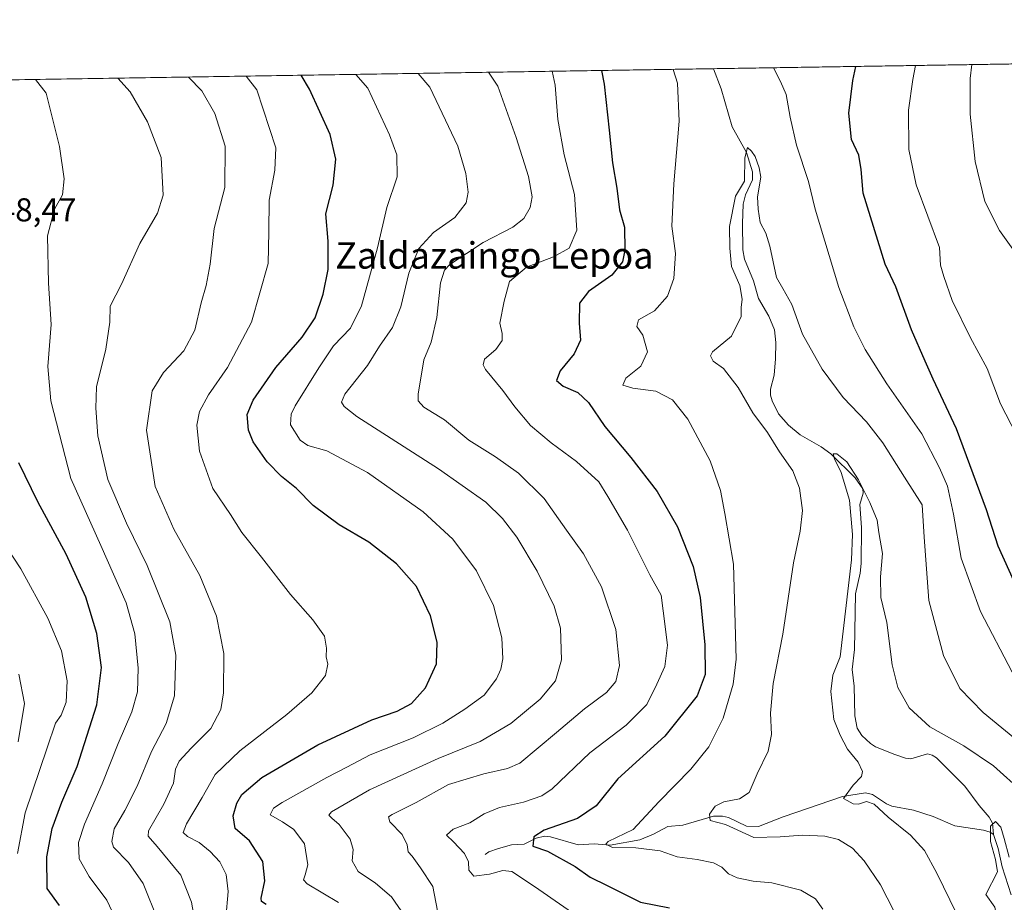
# Model space of a CAD drawing. Units: metres. Extents: x 606907 to 610338, y 4763968 to 4766336.
# Drawn here: x 609156 to 609454, y 4766068 to 4766336 of the extents above; entities that cross this region are included whole.
import ezdxf
from ezdxf.enums import TextEntityAlignment as Align

# ---------------------------------------------------------------- set-up
doc = ezdxf.new("R2010")
doc.units = ezdxf.units.M
doc.header["$MEASUREMENT"] = 0
for name, color, linetype, lineweight in [('Arbolado forestal CxS', 92, 'Continuous', 0), ('Comarca CxS', 21, 'Continuous', 0), ('Comunidad Autónoma CxS', 142, 'Continuous', 0), ('Corriente natural lineal', 142, 'Continuous', 13), ('Curva de nivel maestra', 30, 'Continuous', 30), ('Curva de nivel normal', 30, 'Continuous', 0), ('Espacio natural protegido CxS', 121, 'Continuous', 0), ('Municipio CxS', 4, 'Continuous', 0), ('Provincia CxS', 1, 'Continuous', 0), ('Rótulo de punto de cota en terreno', 7, 'Continuous', 0), ('Texto cartográfico', 7, 'Continuous', 0)]:
    doc.layers.add(name, color=color, linetype=linetype, lineweight=lineweight)
doc.styles.add('Style-Arial', font='txt')

# ---------------------------------------------------------------- blocks, each defined once
blk = doc.blocks.new('*U5')
at = {"layer": 'Arbolado forestal CxS', "color": 92, "linetype": 'Continuous', "lineweight": 0}
blk.add_polyline3d([(607142.6628999999, 4766285.6088, 843.0711000000011), (610047.3825000003, 4766331.721999999, 748.593599999993)], dxfattribs=at)

msp = doc.modelspace()

# ---------------------------------------------------------------- linework, layer by layer
at = {"layer": 'Arbolado forestal CxS', "color": 92, "linetype": 'Continuous', "lineweight": 0, "extrusion": (-0.165771407310869, -0.002631658033292796, 0.9861606942553377), "elevation": -112877.060001529, "flags": 128}
msp.add_lwpolyline([(-4756047.805620777, 675581.7048480271), (-4756047.805620777, 675750.1969965168)], dxfattribs=at)
at = {"layer": 'Arbolado forestal CxS', "color": 92, "linetype": 'Continuous', "lineweight": 0, "extrusion": (0.2211509990652521, 0.003510852985370622, 0.9752332590328101), "elevation": 152169.9887559665, "flags": 128}
msp.add_lwpolyline([(4756047.707800222, -667562.049519226), (4756047.707800222, -667830.1397814078)], dxfattribs=at)
at = {"layer": 'Comarca CxS', "color": 21, "linetype": 'Continuous', "lineweight": 0, "flags": 128}
msp.add_lwpolyline([(607656.9727582784, 4763979.657245526), (606943.3500008179, 4763968.329982326), (606907.1500008191, 4766281.869982303), (610301.110000845, 4766335.749982302), (610323.456113034, 4764951.21847995), (610328.5972000009, 4764632.684300001), (610338.4500008437, 4764022.219982326), (610117.4938665552, 4764018.712814605), (609675.3228875687, 4764011.694289956), (609351.20665, 4764006.549699999), (609351.1916333191, 4764006.549283008), (608961.6277598558, 4764000.365854152), (607944.9033000013, 4763984.227600001), (607656.9770031244, 4763979.657328938)], close=True, dxfattribs=at)
at = {"layer": 'Comunidad Autónoma CxS', "color": 142, "linetype": 'Continuous', "lineweight": 0, "flags": 128}
msp.add_lwpolyline([(607656.9727582784, 4763979.657245526), (606943.3500008179, 4763968.329982326), (606907.1500008191, 4766281.869982303), (610301.110000845, 4766335.749982302), (610323.456113034, 4764951.21847995), (610328.5972000009, 4764632.684300001), (610338.4500008437, 4764022.219982326), (610117.4938665552, 4764018.712814605), (609675.3228875687, 4764011.694289956), (609351.20665, 4764006.549699999), (609351.1916333191, 4764006.549283008), (608961.6277598558, 4764000.365854152), (607944.9033000013, 4763984.227600001), (607656.9770031244, 4763979.657328938)], close=True, dxfattribs=at)
at = {"layer": 'Corriente natural lineal', "color": 142, "linetype": 'Continuous', "lineweight": 13}
for points in [[(609366.1689999999, 4766320.907500001, 691.3215000000055), (609368.4665000001, 4766314.7895, 691.8705000000045), (609371.7786999998, 4766303.310699999, 691.1309000000037), (609376.1665000003, 4766295.554099999, 690.5681999999942), (609377.9977000002, 4766289.6765, 690.2456999999995), (609378.0120999999, 4766287.2421, 690.0632999999943), (609375.8251, 4766282.6907, 689.8963999999978), (609375.2012999998, 4766279.9395, 689.9122999999963), (609374.9210999999, 4766274.009500001, 689.6309000000037), (609375.1001000004, 4766266.0581, 689.2149999999965), (609375.6098999997, 4766263.2619, 689.1111999999994), (609378.3031000001, 4766256.7127, 689.0531999999948), (609379.7873000001, 4766251.325099999, 688.754700000005), (609382.9411000004, 4766245.969500001, 688.4468999999954), (609384.6265000004, 4766241.830700001, 688.390400000004), (609385.0239000004, 4766237.987500001, 688.1201000000001), (609384.9994999999, 4766233.0075, 687.6873999999953), (609384.5401, 4766228.1447, 687.0656000000017), (609383.4753000002, 4766223.851500001, 687.0736999999936), (609383.4867000004, 4766222.058900001, 687.0540999999939), (609383.9035, 4766220.3803, 687.0619000000006), (609385.8897000002, 4766216.4211, 686.6714999999967), (609388.9212999997, 4766212.983899999, 686.4018999999971), (609392.4193000002, 4766210.006899999, 686.2805999999982), (609398.7836999996, 4766206.4529, 685.796199999997), (609401.6821, 4766204.259299999, 685.7657999999938), (609409.0651000004, 4766197.0417, 685.1735999999946), (609411.3901000004, 4766193.7141, 685.1885000000038), (609411.4921000004, 4766192.380700001, 685.0329000000056), (609410.4824999999, 4766188.961300001, 685.022100000002), (609410.9858999997, 4766182.017700001, 684.7016000000004), (609410.9184999998, 4766171.050899999, 685.1186000000016), (609410.5966999996, 4766168.176300001, 685.1518000000069), (609409.1628999999, 4766161.9321, 684.9422999999952), (609408.8935000002, 4766145.0349, 684.1395000000048), (609408.2012999998, 4766138.9901, 683.6037999999971), (609408.7925000006, 4766133.895099999, 682.9793000000063), (609408.9819, 4766124.967900001, 682.965400000001), (609409.6913000002, 4766121.236099999, 683.0022999999928), (609411.0928999997, 4766119.0043, 682.751099999994), (609413.6901000004, 4766116.525699999, 682.5212000000029), (609415.1913000002, 4766115.587300001, 682.4692000000068), (609421.1057000002, 4766113.267700001, 681.7342000000062), (609424.3689000001, 4766112.147500001, 681.553700000004), (609425.9681000002, 4766111.956900001, 681.579899999997), (609431.0120999999, 4766113.4505, 682.0730999999942), (609432.3583000004, 4766113.057700001, 681.9749000000012), (609433.6964999996, 4766112.1873, 682.0071000000025), (609442.2767000003, 4766103.6909, 681.1071999999986), (609446.6047, 4766097.8411, 680.6570999999967), (609449.7094999999, 4766094.272100001, 680.6233000000066), (609450.6355, 4766092.394900001, 680.4728999999934), (609451.0000999998, 4766089.0001, 680.1447000000044)], [(609297.0000999998, 4766083.0001, 703.3561999999947), (609298.0773, 4766083.749100001, 702.9400000000023), (609301.0251000002, 4766084.8003, 702.1759000000021), (609304.9627, 4766085.8399, 701.496499999994), (609308.7921000002, 4766086.053900001, 700.8776999999974), (609312.4993000003, 4766087.9111, 700.4815999999992), (609315.0153000001, 4766088.4693, 699.9689999999973), (609316.7799000005, 4766088.303500001, 699.3315000000002), (609325.1407000005, 4766085.8709, 697.5718999999954), (609329.9939000001, 4766086.180299999, 696.787599999996), (609334.8611000003, 4766085.7983, 695.8926000000065), (609343.8309000004, 4766087.3981, 693.5834999999934), (609347.9571000002, 4766089.083500001, 693.4005999999936), (609352.3537, 4766091.4551, 692.9471999999951), (609356.8696999997, 4766091.8869, 691.8530000000028), (609366.1379000006, 4766094.573899999, 690.3849000000046), (609368.8975000001, 4766094.5963, 689.9731999999931), (609370.6778999995, 4766094.182700001, 689.7513000000035), (609376.1961000003, 4766091.534700001, 689.0881999999983), (609379.8406999996, 4766091.4287, 688.465400000001), (609387.2383000003, 4766094.358100001, 687.6328000000067), (609405.2641000003, 4766100.5067, 685.4753000000055), (609412.1886999998, 4766101.679099999, 684.7453999999998), (609414.3071, 4766101.136299999, 684.5439999999944), (609418.5559, 4766098.274300001, 684.1205999999949), (609420.2074999996, 4766097.581900001, 683.9446000000025), (609426.7267000005, 4766096.375499999, 683.3831999999966), (609432.7572999997, 4766094.423699999, 682.735400000005), (609439.2599, 4766091.6293, 681.9431999999942), (609447.9965000004, 4766090.2883, 680.7878000000055), (609449.9253000002, 4766089.722100001, 680.4021999999968), (609451.0000999998, 4766089.0001, 680.1447000000044)], [(609451.0000999998, 4766089.0001, 680.1447000000044), (609452.3579000002, 4766084.748500001, 679.7937999999995), (609453.6017000005, 4766079.249299999, 679.9401000000071), (609456.3573000003, 4766070.733700001, 679.4719000000041)]]:
    msp.add_polyline3d(points, dxfattribs=at)
at = {"layer": 'Curva de nivel maestra', "color": 30, "linetype": 'Continuous', "lineweight": 30, "flags": 128}
for points, elevation in [([(609230.6799999997, 4766067.8101), (609229.2199999997, 4766068.7401), (609229.2000000002, 4766069.700099999), (609230.2800000003, 4766074.940099999), (609229.6200000001, 4766080.8201), (609225.6200000001, 4766087.110099999), (609221.2800000003, 4766090.780099999), (609220.7300000006, 4766094.710100001), (609221.75, 4766098.470100001), (609223.2699999996, 4766101.170100001), (609229.3499999996, 4766106.2301), (609246.3300000001, 4766116.1601), (609262.6600000003, 4766123.710100001), (609270.3300000001, 4766126.4101), (609274.7199999997, 4766128.700099999), (609278.9800000006, 4766133.450099999), (609282.3200000003, 4766140.7301), (609282.4600000001, 4766147.2401), (609280.4199999999, 4766155.2401), (609276.2599999999, 4766164.090100001), (609270.1399999997, 4766170.970100001), (609261.7400000002, 4766177.5101), (609252.7699999996, 4766182.790100001), (609244.9100000003, 4766188.6501), (609239.8899999997, 4766193.790100001), (609235.2999999998, 4766197.460100001), (609230.9400000004, 4766201.870100001), (609226.7400000002, 4766207.9001), (609225.3200000003, 4766211.4901), (609224.9500000002, 4766216.1501), (609226.7300000006, 4766220.4901), (609233.5999999996, 4766230.440099999), (609241.5800000001, 4766239.6501), (609245.4900000002, 4766245.440099999), (609247.9600000001, 4766252.640100001), (609249.4100000003, 4766260.120100001), (609249.4800000006, 4766268.640100001), (609248.7400000002, 4766276.960100001), (609250.9800000006, 4766285.620100001), (609251.7800000003, 4766293.5601), (609250.0199999996, 4766301.0101), (609243.7999999998, 4766314.7601), (609241.2788000006, 4766318.924900001)], 725), ([(609332.2499000002, 4766320.369100001), (609333.0499999998, 4766316.1801), (609334.5999999996, 4766302.2601), (609335.6100000005, 4766292.360099999), (609336.9199999999, 4766284.7601), (609337.7400000002, 4766278.1601), (609339.1699999999, 4766272.880100001), (609339.3300000001, 4766265.970100001), (609338.6200000001, 4766262.470100001), (609335.4199999999, 4766258.4101), (609328.3200000003, 4766253.470100001), (609325.6200000001, 4766249.920100001), (609325.4699999997, 4766243.850099999), (609325.8600000005, 4766238.710100001), (609323.9600000001, 4766234.540100001), (609319.7000000002, 4766229.4301), (609318.5800000001, 4766226.4901), (609320.6399999997, 4766224.7401), (609325.0899999999, 4766222.8201), (609328.3600000005, 4766219.8201), (609333.2400000002, 4766212.5801), (609341.1500000004, 4766203.170100001), (609349.1299999999, 4766192.9101), (609355.2599999999, 4766182.1501), (609360.04, 4766170.1501), (609362.1200000001, 4766160.8201), (609363.5800000001, 4766146.4901), (609363.5999999996, 4766137.450099999), (609361.1799999997, 4766131.0001), (609351.4100000003, 4766118.780099999), (609337.2400000002, 4766105.8201), (609330.6299999999, 4766097.710100001), (609324.9699999997, 4766093.870100001), (609314.8499999996, 4766090.290100001), (609311.7199999997, 4766088.300100001), (609311.4600000001, 4766085.520099999), (609315.9000000004, 4766083.950099999), (609324.2400000002, 4766079.340100001), (609328.7999999998, 4766076.050100001), (609333.9900000002, 4766073.590100001), (609344.0300000003, 4766068.4901), (609352.8700000001, 4766066.780099999)], 700), ([(609459.0800000001, 4766161.630100001), (609452.4400000004, 4766176.280099999), (609448.8300000001, 4766187.3201), (609439.7999999998, 4766211.8201), (609432.7100000001, 4766226.870100001), (609430.2400000002, 4766232.350099999), (609426.0999999996, 4766241.870100001), (609421.4299999997, 4766254.8201), (609418.1600000003, 4766261.6801), (609411.4800000006, 4766283.2301), (609410.9299999997, 4766290.420100001), (609410.1799999997, 4766294.690099999), (609407.9800000006, 4766299.5101), (609407.1200000001, 4766307.440099999), (609408.3399999999, 4766317.380100001), (609409.2905000001, 4766321.5921)], 700), ([(609168.0499999998, 4766067.5101), (609164.3399999999, 4766072.670100001), (609164.2199999997, 4766082.2601), (609165.9100000003, 4766090.8201), (609168.7400000002, 4766098.850099999), (609173.4199999999, 4766109.620100001), (609179.4000000004, 4766128.2601), (609180.79, 4766139.630100001), (609179.4000000004, 4766149.890100001), (609176.04, 4766160.860099999), (609170.0700000003, 4766173.9001), (609161.5199999996, 4766189.700099999), (609155.7300000006, 4766201.5601)], 750)]:
    msp.add_lwpolyline(points, dxfattribs=dict(at, elevation=elevation))
at = {"layer": 'Curva de nivel normal', "color": 30, "linetype": 'Continuous', "lineweight": 0, "flags": 128}
for points, elevation in [([(609457.9100000003, 4766210.050000001), (609453.1200000001, 4766219.460000001), (609449.0199999996, 4766230.08), (609443.9800000006, 4766239.369999999), (609438.4699999997, 4766250.76), (609435.9500000002, 4766257.980000001), (609434.9000000004, 4766261.430000001), (609434.6600000003, 4766266.76), (609427.5999999996, 4766285.779999999), (609425.3700000001, 4766296.49), (609425.2699999996, 4766308.32), (609426.5800000001, 4766317.67), (609427.3290999997, 4766321.8784)], 705), ([(609444.4221999999, 4766322.149800001), (609443.9400000004, 4766317.939999999), (609443.8700000001, 4766307.119999999), (609445.4400000004, 4766292.76), (609448.3899999997, 4766280.74), (609452.7599999999, 4766271.92), (609459.9100000003, 4766262.060000001)], 710), ([(609257.8781000003, 4766319.1884), (609261.5099999999, 4766315.039999999), (609268, 4766300.859999999), (609270.2999999998, 4766294.869999999), (609270.3300000001, 4766288.180000001), (609267.2400000002, 4766278.869999999), (609264.4500000002, 4766266.66), (609259.5099999999, 4766249.130000001), (609256.2100000001, 4766242.310000001), (609251.0300000003, 4766237.029999999), (609246.6600000003, 4766230.34), (609239.4800000006, 4766218.810000001), (609238.2100000001, 4766216.279999999), (609238.0999999996, 4766213.060000001), (609240.9299999997, 4766208.42), (609243.3200000003, 4766206.82), (609249.0499999998, 4766205.210000001), (609261.3399999999, 4766198.59), (609278.2400000002, 4766186.76), (609287.2100000001, 4766178.460000001), (609294.4000000004, 4766168.9), (609299.5700000003, 4766158.4), (609302.0599999996, 4766148.560000001), (609302.3399999999, 4766142.210000001), (609301.7300000006, 4766139.119999999), (609300.4500000002, 4766136.15), (609296.75, 4766131.180000001), (609290.8700000001, 4766126.930000001), (609284.2400000002, 4766122.689999999), (609275.25, 4766118.27), (609262.1699999999, 4766113.119999999), (609255.1299999999, 4766109.390000001), (609249.0300000003, 4766106.310000001), (609235.5, 4766098.74), (609232.8700000001, 4766096.960000001), (609231.8799999999, 4766094.92), (609235.6299999999, 4766092.82), (609239.0999999996, 4766090.49), (609242.2999999998, 4766086.15), (609243.3399999999, 4766079.82), (609242.4800000006, 4766076.800000001), (609242.0099999999, 4766075.24), (609243.1200000001, 4766074.09), (609252.5599999996, 4766068.470000001)], 720), ([(609276.7671999997, 4766319.488299999), (609280.2199999997, 4766315.34), (609288.7800000003, 4766297.49), (609291.1200000001, 4766289.15), (609291.9100000003, 4766283.49), (609291.2300000006, 4766280.310000001), (609287.8200000003, 4766275.869999999), (609281.3399999999, 4766271.300000001), (609276.9199999999, 4766266.42), (609273.8799999999, 4766259.029999999), (609271.4400000004, 4766248.800000001), (609268.9699999997, 4766242.560000001), (609264.9800000006, 4766236.9), (609261.3499999996, 4766231.039999999), (609254.5199999996, 4766222.380000001), (609253.4600000001, 4766219.92), (609254.2999999998, 4766218.600000001), (609258.1100000005, 4766215.640000001), (609282.9199999999, 4766199.779999999), (609297.2599999999, 4766189.66), (609302.29, 4766184.720000001), (609306.5599999996, 4766179.050000001), (609312.79, 4766168.710000001), (609317.9100000003, 4766158.15), (609319.8499999996, 4766151.49), (609320.1500000004, 4766141.930000001), (609318.3099999996, 4766135.550000001), (609313.6600000003, 4766129.949999999), (609304.8300000001, 4766122.640000001), (609295.4500000002, 4766117.15), (609282.75, 4766112.07), (609261.9500000002, 4766102.52), (609250.5, 4766095.84), (609249.7000000002, 4766094.880000001), (609250.5199999996, 4766094), (609252.7699999996, 4766092.060000001), (609256.1299999999, 4766087.58), (609257.04, 4766084.51), (609256.7199999997, 4766080.99), (609258.5499999998, 4766077.77), (609263.8200000003, 4766074.32), (609268.5999999996, 4766070.100000001), (609272.6900000004, 4766064.279999999)], 715), ([(609282.5999999996, 4766065.890000001), (609281.1200000001, 4766073.220000001), (609277.4500000002, 4766078.939999999), (609274.9500000002, 4766082.449999999), (609273.6500000004, 4766083.810000001), (609273.3600000005, 4766085.859999999), (609271.8700000001, 4766089.029999999), (609268.0999999996, 4766092.800000001), (609267.7800000003, 4766094.380000001), (609268.8099999996, 4766095.109999999), (609276.1299999999, 4766098.66), (609285.8600000005, 4766104.17), (609296.5899999999, 4766107.390000001), (609303.8099999996, 4766108.970000001), (609307.5199999996, 4766110.630000001), (609318.6600000003, 4766119.890000001), (609327.0700000003, 4766127.039999999), (609333.7300000006, 4766132.039999999), (609336.5499999998, 4766135.390000001), (609337.6699999999, 4766140.230000001), (609336.5899999999, 4766151.109999999), (609332.2699999996, 4766163.99), (609326.8300000001, 4766173.99), (609321.6299999999, 4766181.119999999), (609314.9100000003, 4766190.76), (609307.0800000001, 4766198.449999999), (609300.1900000004, 4766203.380000001), (609292.0999999996, 4766208.4), (609284.6500000004, 4766214.58), (609278.4000000004, 4766218.439999999), (609276.7199999997, 4766220.369999999), (609276.6799999997, 4766222.380000001), (609278.4699999997, 4766232.699999999), (609280.6200000001, 4766238.07), (609282.3799999999, 4766245.619999999), (609283.4800000006, 4766256.02), (609284.6699999999, 4766259.939999999), (609286.3399999999, 4766261.619999999), (609296.4400000004, 4766268.24), (609305.3700000001, 4766272.9), (609308.7199999997, 4766275.59), (609310.6900000004, 4766278.930000001), (609311.2800000003, 4766282.109999999), (609310.0999999996, 4766288.26), (609306.4500000002, 4766300.109999999), (609300.8700000001, 4766315.67), (609298.0290000001, 4766319.825800001)], 709.9999999999999), ([(609317.2999999998, 4766320.131800001), (609318.2100000001, 4766315.939999999), (609319.0199999996, 4766305.52), (609320.9699999997, 4766294.82), (609324.0999999996, 4766282.82), (609324.7400000002, 4766272.029999999), (609322.4299999997, 4766266.550000001), (609317.6600000003, 4766263.9), (609309.4900000002, 4766260.82), (609304.3799999999, 4766256.52), (609302.7599999999, 4766250.51), (609301.4299999997, 4766243.859999999), (609302.1500000004, 4766240.680000001), (609302.1299999999, 4766238.619999999), (609300.2000000002, 4766235.859999999), (609296.8600000005, 4766233), (609296.3700000001, 4766231.199999999), (609297.1399999997, 4766229.82), (609302.3200000003, 4766223.49), (609305.9500000002, 4766218.470000001), (609310.7300000006, 4766212.890000001), (609316.9800000006, 4766207.600000001), (609324.6799999997, 4766201.970000001), (609331.4600000001, 4766195.800000001), (609334.1699999999, 4766191.390000001), (609340.0999999996, 4766181.189999999), (609346.8600000005, 4766167.689999999), (609350.3099999996, 4766161.470000001), (609350.8899999997, 4766156.699999999), (609352.2000000002, 4766146.300000001), (609351.4600000001, 4766139.9), (609348.9900000002, 4766134.58), (609346.0300000003, 4766128.4), (609339.6799999997, 4766122.119999999), (609328.7400000002, 4766113.77), (609317.3499999996, 4766102.859999999), (609314.2000000002, 4766100.74), (609308.6600000003, 4766098.800000001), (609301.3300000001, 4766097.220000001), (609296.6600000003, 4766095.26), (609292.3300000001, 4766092.57), (609287.2999999998, 4766090.67), (609285.29, 4766088.77), (609287.4199999999, 4766086.800000001), (609290.7800000003, 4766083.24), (609292, 4766080.699999999), (609292.0999999996, 4766078.189999999), (609293.5499999998, 4766076.41), (609298.3499999996, 4766076.960000001), (609302.3300000001, 4766078.16), (609305.0999999996, 4766077.76), (609311.9199999999, 4766073.300000001), (609328.3700000001, 4766061.859999999)], 705), ([(609353.9878000002, 4766320.7141), (609355.3099999996, 4766316.529999999), (609355.75, 4766305.02), (609354.2000000002, 4766286.060000001), (609353.5199999996, 4766273.27), (609354.6200000001, 4766264.9), (609354.1500000004, 4766257.350000001), (609352.2599999999, 4766251.99), (609348.2699999996, 4766247.560000001), (609343.4400000004, 4766244.880000001), (609342.9600000001, 4766242.84), (609344.7199999997, 4766240.17), (609346.1900000004, 4766235.16), (609344.1600000003, 4766230.83), (609339.6100000005, 4766227.180000001), (609338.6900000004, 4766225.039999999), (609341.7199999997, 4766224.140000001), (609348.75, 4766223.25), (609353.7599999999, 4766220.619999999), (609358.4199999999, 4766214.82), (609365.1699999999, 4766202.15), (609368.3200000003, 4766193.220000001), (609369.6500000004, 4766186.180000001), (609372.1900000004, 4766170.91), (609373.0099999999, 4766142.15), (609372.1100000005, 4766134.529999999), (609369.1500000004, 4766124.210000001), (609364.7199999997, 4766115.539999999), (609359.3300000001, 4766108.75), (609349.6600000003, 4766098.859999999), (609341.8899999997, 4766090.51), (609334.2599999999, 4766086.880000001), (609333.6100000005, 4766086.119999999), (609335.5599999996, 4766085.08), (609342.6600000003, 4766085), (609349.9900000002, 4766084.09), (609355.1299999999, 4766082.27), (609361.1900000004, 4766081.470000001), (609366.1299999999, 4766080.439999999), (609368.6799999997, 4766079.09), (609370.7300000006, 4766077.100000001), (609373.2999999998, 4766075.9), (609378.1699999999, 4766074.859999999), (609383.8700000001, 4766074.359999999), (609392.6399999997, 4766072.140000001), (609397.0300000003, 4766069.51), (609399.3099999996, 4766066.4)], 695), ([(609456.6600000003, 4766138.140000001), (609447, 4766156.539999999), (609441.1900000004, 4766172.689999999), (609438.8799999999, 4766186.039999999), (609437.0099999999, 4766194.5), (609434.5800000001, 4766200.08), (609429.3200000003, 4766210.359999999), (609418.7000000002, 4766225.529999999), (609412.1299999999, 4766235.9), (609408.7000000002, 4766242.710000001), (609404.1799999997, 4766254.680000001), (609396.9199999999, 4766278.41), (609394.9299999997, 4766286.74), (609391.3300000001, 4766297.74), (609389.4199999999, 4766306.220000001), (609388.1900000004, 4766313.100000001), (609386.4199999999, 4766317.029999999), (609384.3280999997, 4766321.195800001)], 695.0000000000001), ([(609160.8557000002, 4766317.6481), (609164.0300000003, 4766313.49), (609168.0599999996, 4766297.390000001), (609169.5099999999, 4766287.560000001), (609168.9500000002, 4766282.689999999), (609166.5999999996, 4766278.350000001), (609164.4400000004, 4766270.279999999), (609164.75, 4766255.930000001), (609165.5499999998, 4766243.449999999), (609164.5899999999, 4766230.689999999), (609165.5, 4766220.350000001), (609171.5, 4766196.800000001), (609180.5899999999, 4766176.550000001), (609188.2999999998, 4766159.17), (609190.8499999996, 4766149.730000001), (609191.8799999999, 4766139.34), (609191.7199999997, 4766132.25), (609190.04, 4766126.15), (609185.8200000003, 4766116.52), (609181.04, 4766104.390000001), (609175.6299999999, 4766092.109999999), (609173.7999999998, 4766086.539999999), (609174.0700000003, 4766081.680000001), (609177.0700000003, 4766076.34), (609182.3899999997, 4766069.119999999), (609188.1699999999, 4766056.939999999)], 745), ([(609185.7701000003, 4766318.0437), (609189.4500000002, 4766313.9), (609194.7000000002, 4766304.800000001), (609198.9000000004, 4766294.02), (609199.5, 4766282.619999999), (609197.7599999999, 4766277.199999999), (609192.4299999997, 4766267.949999999), (609186.9100000003, 4766255.619999999), (609183.4000000004, 4766249.02), (609183.3200000003, 4766244.199999999), (609182.1299999999, 4766236.01), (609179.2800000003, 4766224.529999999), (609179.0700000003, 4766218.15), (609179.6600000003, 4766209.74), (609182.7400000002, 4766196.49), (609188.4199999999, 4766183.24), (609194.6699999999, 4766170.470000001), (609201.4600000001, 4766153.4), (609203.2999999998, 4766143.27), (609202.9500000002, 4766130.970000001), (609200.3799999999, 4766122.609999999), (609195.9400000004, 4766114.15), (609191.6200000001, 4766103.689999999), (609187.8600000005, 4766096.289999999), (609184.6699999999, 4766090.689999999), (609183.9000000004, 4766086.91), (609184.3899999997, 4766085.15), (609189.0199999996, 4766080.560000001), (609193.4000000004, 4766074.130000001), (609197.9199999999, 4766062.91)], 740), ([(609207.1699000001, 4766318.383400001), (609211.1600000003, 4766314.24), (609215.1200000001, 4766307.369999999), (609218.2800000003, 4766297.439999999), (609218.1200000001, 4766284.949999999), (609214.9299999997, 4766272.560000001), (609213.6799999997, 4766261.75), (609212.54, 4766255.210000001), (609210.9900000002, 4766250.060000001), (609209.1100000005, 4766241.74), (609205.7599999999, 4766235.49), (609199.5800000001, 4766228.939999999), (609196.1299999999, 4766223.380000001), (609194.4800000006, 4766211.49), (609197.0700000003, 4766194.42), (609202.7599999999, 4766181.470000001), (609210.5800000001, 4766167.4), (609215.6500000004, 4766155.100000001), (609217.8700000001, 4766143.800000001), (609217.7999999998, 4766131.960000001), (609216.9900000002, 4766126.859999999), (609213.8899999997, 4766121.09), (609207.9800000006, 4766115.189999999), (609204.3200000003, 4766111.24), (609203.2400000002, 4766108.82), (609202.5800000001, 4766104.57), (609199.7000000002, 4766098.15), (609195.0800000001, 4766090.140000001), (609194.9800000006, 4766088.470000001), (609197.6200000001, 4766085.34), (609204.8300000001, 4766076.66), (609208.0599999996, 4766068.550000001), (609209.4299999997, 4766060.59)], 735), ([(609218.4600000001, 4766063.67), (609219.1500000004, 4766071.76), (609218.5599999996, 4766076.91), (609216.5999999996, 4766080.699999999), (609213.7599999999, 4766083.91), (609210.4100000003, 4766086.57), (609206.9000000004, 4766088.390000001), (609205.5800000001, 4766089.59), (609206.5599999996, 4766092.279999999), (609211.2599999999, 4766100.24), (609215.1900000004, 4766107.189999999), (609222.7199999997, 4766114.32), (609236.9100000003, 4766125.34), (609244.5099999999, 4766131.92), (609248.6200000001, 4766137.130000001), (609249.3499999996, 4766140.59), (609248.8200000003, 4766142.83), (609248.9800000006, 4766145.480000001), (609248.2999999998, 4766149.119999999), (609244.8300000001, 4766153.99), (609238.0199999996, 4766161.730000001), (609229.2800000003, 4766172.970000001), (609223.2599999999, 4766180.42), (609219.8799999999, 4766185.939999999), (609214.4800000006, 4766193.789999999), (609210.4800000006, 4766205.060000001), (609209.7000000002, 4766212.949999999), (609210.4600000001, 4766217.119999999), (609213.2400000002, 4766222.189999999), (609218.9800000006, 4766230.430000001), (609226.2400000002, 4766244.189999999), (609231.25, 4766261.960000001), (609231.4600000001, 4766271.52), (609231.5700000003, 4766281.119999999), (609233.2599999999, 4766290.230000001), (609233.6299999999, 4766296.9), (609227.8099999996, 4766314.51), (609224.5952000003, 4766318.66)], 730), ([(609460.3099999996, 4766115.76), (609447.8799999999, 4766125.91), (609440.75, 4766133.210000001), (609435.79, 4766143.26), (609431.4299999997, 4766159.84), (609429.9600000001, 4766179.100000001), (609429.4000000004, 4766188.890000001), (609424.0300000003, 4766197.189999999), (609417.4699999997, 4766207.630000001), (609412.5, 4766214), (609405.4699999997, 4766221.300000001), (609399.0700000003, 4766229.949999999), (609393.1200000001, 4766240.480000001), (609389.9199999999, 4766249.460000001), (609387.1900000004, 4766254.350000001), (609385.2400000002, 4766257.730000001), (609383.2800000003, 4766267.15), (609382.0700000003, 4766271.08), (609380.2800000003, 4766274.300000001), (609379.6799999997, 4766278.42), (609379.5, 4766282.140000001), (609380.5199999996, 4766288.02), (609380.0199999996, 4766290.850000001), (609378.8399999999, 4766294.33), (609377.6399999997, 4766295.91), (609376.5, 4766297.02), (609375.6399999997, 4766293.939999999), (609375.5899999999, 4766286.82), (609372.8499999996, 4766282.310000001), (609371.0300000003, 4766273.15), (609371.1200000001, 4766266.539999999), (609371.6399999997, 4766261.02), (609374.1200000001, 4766255.220000001), (609374.8600000005, 4766251.109999999), (609374.5800000001, 4766248.619999999), (609374.5099999999, 4766245.880000001), (609371.6299999999, 4766239.930000001), (609365.8300000001, 4766235.140000001), (609365.2199999997, 4766234), (609366.0800000001, 4766232.33), (609369.1699999999, 4766230.15), (609373.6299999999, 4766224.4), (609378.0499999998, 4766216.699999999), (609382.5099999999, 4766210.789999999), (609386.1799999997, 4766204.850000001), (609390.1699999999, 4766199.119999999), (609392.2199999997, 4766193.92), (609393.0800000001, 4766187.09), (609392.3799999999, 4766180.82), (609390.4000000004, 4766171.24), (609387.1900000004, 4766149.680000001), (609384.2000000002, 4766134.699999999), (609383.4600000001, 4766125.730000001), (609383.79, 4766119.26), (609382.7699999996, 4766114.199999999), (609379.3799999999, 4766107.350000001), (609376.9699999997, 4766101.689999999), (609374.0599999996, 4766099.82), (609369.3300000001, 4766098.930000001), (609366.6600000003, 4766097.57), (609364.9400000004, 4766095.140000001), (609365.1500000004, 4766093.24), (609369.8200000003, 4766092.01), (609378.3799999999, 4766088.060000001), (609386.3499999996, 4766088.27), (609393.0800000001, 4766088.810000001), (609399.8499999996, 4766088.51), (609403.9900000002, 4766087.449999999), (609408.2999999998, 4766084.84), (609411.8300000001, 4766081.060000001), (609416.7100000001, 4766073.77), (609422.9100000003, 4766061.789999999)], 690), ([(609459.9800000006, 4766101.76), (609450.9800000006, 4766109.84), (609441.9600000001, 4766115.82), (609431.7199999997, 4766121.600000001), (609425.4100000003, 4766127.380000001), (609422.0300000003, 4766133.529999999), (609420.2699999996, 4766140.430000001), (609418.7000000002, 4766153.230000001), (609416.8099999996, 4766160.779999999), (609416.7400000002, 4766167.050000001), (609417.3799999999, 4766174.15), (609416.2999999998, 4766180.460000001), (609415.7100000001, 4766184.199999999), (609413.5099999999, 4766189.52), (609410.0800000001, 4766196.430000001), (609406.5199999996, 4766201.880000001), (609403.4900000002, 4766204.33), (609402.4299999997, 4766204.32), (609402.79, 4766202.789999999), (609404.8700000001, 4766198.59), (609407.3600000005, 4766190.210000001), (609408.3099999996, 4766179.84), (609407.9900000002, 4766172.15), (609404.5599999996, 4766142.82), (609402.3200000003, 4766137.279999999), (609401.6799999997, 4766132.300000001), (609402.5800000001, 4766123.82), (609404.5599999996, 4766119.060000001), (609406.7800000003, 4766114.880000001), (609410.04, 4766110.92), (609411.3300000001, 4766108.039999999), (609410.9600000001, 4766106.57), (609408.4299999997, 4766103.92), (609405.5800000001, 4766099.9), (609406.6399999997, 4766099.26), (609408.5199999996, 4766098.300000001), (609410.1100000005, 4766098.220000001), (609412.4900000002, 4766099.02), (609414.8200000003, 4766098.189999999), (609419.1100000005, 4766094.26), (609425.8700000001, 4766088.859999999), (609430.0599999996, 4766084.180000001), (609433.8300000001, 4766077.32), (609439.8200000003, 4766065.039999999)], 685), ([(609149.4800000006, 4766179.76), (609156.3499999996, 4766169.5), (609164.5099999999, 4766154.52), (609168.6500000004, 4766144.640000001), (609170.3799999999, 4766135.52), (609170.1200000001, 4766129.130000001), (609168.5999999996, 4766125.130000001), (609166.8399999999, 4766122.76), (609164.3399999999, 4766115.230000001), (609157.7100000001, 4766095.57), (609155.3600000005, 4766083.24)], 755), ([(609155.7199999997, 4766137.59), (609157.4900000002, 4766128.66), (609155.5499999998, 4766117.07)], 760), ([(609455.7400000002, 4766082.109999999), (609454.2300000006, 4766087.850000001), (609453.1699999999, 4766091.279999999), (609451.5999999996, 4766092.99), (609450.0999999996, 4766091.57), (609450.0999999996, 4766086.9), (609451.5599999996, 4766081.49), (609452.1500000004, 4766077.74), (609448.6600000003, 4766070.82), (609451.3799999999, 4766067.050000001), (609452.8600000005, 4766059.720000001), (609454.8399999999, 4766051.9)], 680)]:
    msp.add_lwpolyline(points, dxfattribs=dict(at, elevation=elevation))
at = {"layer": 'Espacio natural protegido CxS', "color": 121, "linetype": 'Continuous', "lineweight": 0, "flags": 128}
msp.add_lwpolyline([(606907.1500008191, 4766281.869982303), (610301.110000845, 4766335.749982302), (610323.456113034, 4764951.21847995)], dxfattribs=at)
at = {"layer": 'Municipio CxS', "color": 4, "linetype": 'Continuous', "lineweight": 0, "flags": 128}
msp.add_lwpolyline([(607656.9727582784, 4763979.657245526), (606943.3500008179, 4763968.329982326), (606907.1500008191, 4766281.869982303), (610301.110000845, 4766335.749982302), (610323.456113034, 4764951.21847995), (610328.5972000009, 4764632.684300001), (610338.4500008437, 4764022.219982326), (610117.4938665552, 4764018.712814605), (609675.3228875687, 4764011.694289956), (609351.20665, 4764006.549699999), (609351.1916333191, 4764006.549283008), (608961.6277598558, 4764000.365854152), (607944.9033000013, 4763984.227600001), (607656.9770031244, 4763979.657328938)], close=True, dxfattribs=at)
at = {"layer": 'Provincia CxS', "color": 1, "linetype": 'Continuous', "lineweight": 0, "flags": 128}
msp.add_lwpolyline([(607656.9727582784, 4763979.657245526), (606943.3500008179, 4763968.329982326), (606907.1500008191, 4766281.869982303), (610301.110000845, 4766335.749982302), (610323.456113034, 4764951.21847995), (610328.5972000009, 4764632.684300001), (610338.4500008437, 4764022.219982326), (610117.4938665552, 4764018.712814605), (609675.3228875687, 4764011.694289956), (609351.20665, 4764006.549699999), (609351.1916333191, 4764006.549283008), (608961.6277598558, 4764000.365854152), (607944.9033000013, 4763984.227600001), (607656.9770031244, 4763979.657328938)], close=True, dxfattribs=at)

# ---------------------------------------------------------------- block references
at = {"layer": 'Arbolado forestal CxS', "color": 92, "linetype": 'Continuous', "lineweight": 0}
msp.add_blockref('*U5', (0, 0), dxfattribs=at)

# ---------------------------------------------------------------- texts
at = {"layer": 'Rótulo de punto de cota en terreno', "color": 7, "linetype": 'Continuous', "lineweight": 0, "style": 'Style-Arial'}
msp.add_text('748,47', height=7.000000000000002, dxfattribs=at).set_placement((609144.0577999996, 4766274.6678))
at = {"layer": 'Texto cartográfico', "color": 7, "linetype": 'Continuous', "lineweight": 0, "style": 'Style-Arial'}
msp.add_text('Zaldazaingo Lepoa', height=8, dxfattribs=at).set_placement((609299.7885902441, 4766264.361050001), align=Align.MIDDLE_CENTER)

doc.saveas('drawing.dxf')
